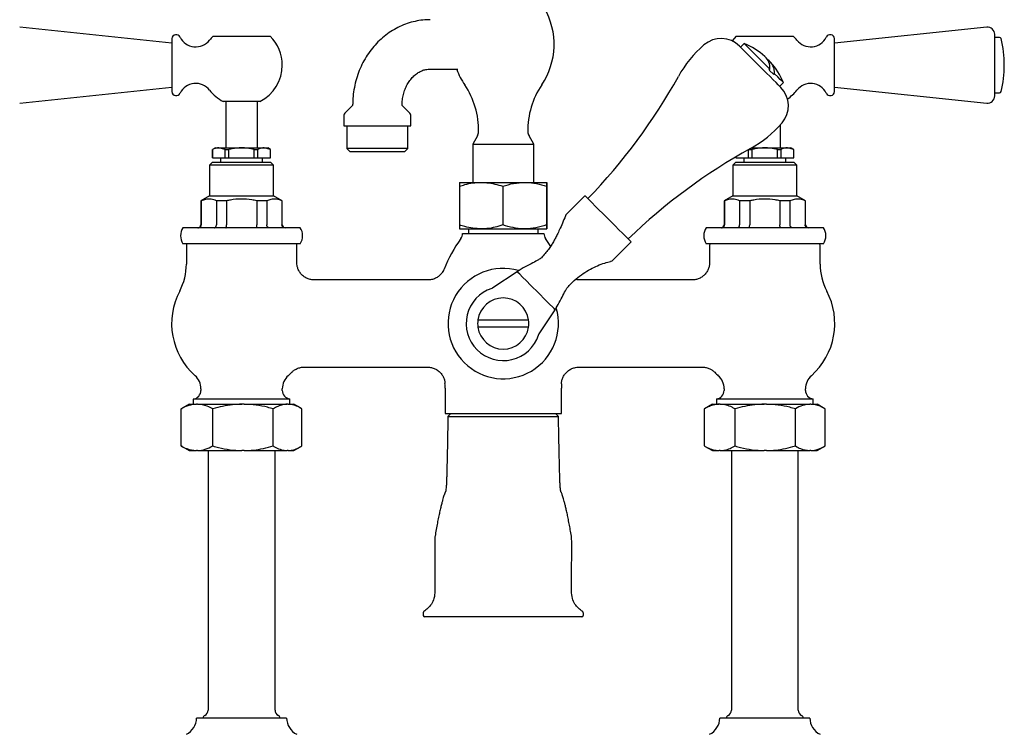
# Model space of a CAD drawing. Units: millimetres. Extents: x 594 to 1957, y 453 to 2256.
# Drawn here: x 1110 to 1448, y 1341 to 1587 of the extents above; entities that cross this region are included whole.
import ezdxf

# ---------------------------------------------------------------- set-up
doc = ezdxf.new("R2010")
doc.units = ezdxf.units.MM
doc.linetypes.add('SLD-Solid', pattern=[0])

msp = doc.modelspace()

# ---------------------------------------------------------------- linework, layer by layer
at = {"color": 7, "linetype": 'SLD-Solid', "lineweight": 25}
for p, q in [((1161.88, 1578.5), (1109.54, 1584)), ((1442.22, 1584), (1389.88, 1578.5)), ((1161.88, 1580.02), (1161.88, 1561.78)), ((1176.08, 1580.9), (1195.68, 1580.9)), ((1356.08, 1580.9), (1354.62, 1579.22)), ((1356.08, 1580.9), (1365.88, 1580.9)), ((1365.88, 1580.9), (1375.68, 1580.9)), ((1389.88, 1570.9), (1389.88, 1580.02)), ((1444.98, 1560.77), (1444.98, 1581.51)), ((1446.68, 1580.4), (1444.98, 1580.4)), ((1358.83, 1578.33), (1357.56, 1577.06)), ((1367.66, 1569.5), (1358.83, 1578.33)), ((1250.78, 1569.55), (1260.29, 1569.55)), ((1367.38, 1569.22), (1367.66, 1569.5)), ((1368.97, 1567.63), (1367.38, 1569.22)), ((1389.88, 1561.78), (1389.88, 1570.9)), ((1369.25, 1567.91), (1368.97, 1567.63)), ((1109.54, 1557.81), (1161.88, 1563.31)), ((1371, 1563.62), (1372.27, 1564.9)), ((1389.88, 1563.31), (1442.22, 1557.81)), ((1185.88, 1558.4), (1179.58, 1558.4)), ((1180.43, 1558.4), (1180.43, 1542.45)), ((1192.18, 1558.4), (1185.88, 1558.4)), ((1191.33, 1542.45), (1191.33, 1558.4)), ((1444.98, 1561.4), (1446.68, 1561.4)), ((1444.98, 1560.29), (1444.98, 1560.77)), ((1223.86, 1556.82), (1221.38, 1554.34)), ((1243.8, 1554.34), (1241.33, 1556.81)), ((1221.09, 1553.64), (1221.09, 1550.05)), ((1244.09, 1550.05), (1244.09, 1553.64)), ((1221.09, 1550.05), (1244.09, 1550.05)), ((1222.11, 1550.05), (1222.11, 1542.19)), ((1243.07, 1542.19), (1243.07, 1550.05)), ((1371.33, 1542.45), (1371.33, 1550.46)), ((1267.01, 1546.53), (1265.39, 1543.72)), ((1286.39, 1543.72), (1284.77, 1546.53)), ((1176.88, 1542.45), (1175.88, 1541.87)), ((1175.88, 1541.87), (1175.88, 1538.95)), ((1175.88, 1541.87), (1175.91, 1541.87)), ((1175.91, 1538.95), (1175.91, 1541.87)), ((1176.88, 1542.45), (1178.09, 1542.45)), ((1180.27, 1541.87), (1178.09, 1542.45)), ((1178.09, 1542.45), (1185.88, 1542.45)), ((1180.27, 1538.95), (1180.27, 1541.87)), ((1180.27, 1541.87), (1181.52, 1541.87)), ((1181.52, 1538.95), (1181.52, 1541.87)), ((1185.88, 1542.45), (1193.67, 1542.45)), ((1190.24, 1538.95), (1190.24, 1541.87)), ((1190.24, 1541.87), (1191.49, 1541.87)), ((1191.49, 1538.95), (1191.49, 1541.87)), ((1195.85, 1541.87), (1193.67, 1542.45)), ((1193.67, 1542.45), (1194.88, 1542.45)), ((1195.88, 1541.87), (1194.88, 1542.45)), ((1195.85, 1538.95), (1195.85, 1541.87)), ((1195.85, 1541.87), (1195.88, 1541.87)), ((1195.88, 1538.95), (1195.88, 1541.87)), ((1222.11, 1542.19), (1223.24, 1541.05)), ((1237.83, 1542.19), (1222.11, 1542.19)), ((1243.07, 1542.19), (1237.83, 1542.19)), ((1241.93, 1541.05), (1243.07, 1542.19)), ((1265.39, 1543.72), (1265.39, 1530.55)), ((1265.39, 1543.72), (1281.14, 1543.72)), ((1281.14, 1543.72), (1286.39, 1543.72)), ((1286.39, 1530.55), (1286.39, 1543.72)), ((1360.27, 1541.87), (1361.52, 1541.87)), ((1360.27, 1538.95), (1360.27, 1541.82)), ((1361.39, 1542.45), (1365.88, 1542.45)), ((1361.52, 1538.95), (1361.52, 1541.87)), ((1365.88, 1542.45), (1373.67, 1542.45)), ((1370.24, 1538.95), (1370.24, 1541.87)), ((1370.24, 1541.87), (1371.49, 1541.87)), ((1371.49, 1538.95), (1371.49, 1541.87)), ((1375.85, 1541.87), (1373.67, 1542.45)), ((1373.67, 1542.45), (1374.88, 1542.45)), ((1375.88, 1541.87), (1374.88, 1542.45)), ((1375.85, 1538.95), (1375.85, 1541.87)), ((1375.85, 1541.87), (1375.88, 1541.87)), ((1375.88, 1538.95), (1375.88, 1541.87)), ((1175.88, 1538.95), (1175.91, 1538.95)), ((1175.91, 1538.95), (1180.27, 1538.95)), ((1178.63, 1538.95), (1178.63, 1537.45)), ((1180.27, 1538.95), (1181.52, 1538.95)), ((1181.52, 1538.95), (1190.24, 1538.95)), ((1190.24, 1538.95), (1191.49, 1538.95)), ((1191.49, 1538.95), (1195.85, 1538.95)), ((1193.13, 1537.45), (1193.13, 1538.95)), ((1195.85, 1538.95), (1195.88, 1538.95)), ((1237.26, 1541.05), (1223.24, 1541.05)), ((1241.93, 1541.05), (1237.26, 1541.05)), ((1355.88, 1539.3), (1355.88, 1538.95)), ((1355.88, 1538.95), (1355.91, 1538.95)), ((1355.91, 1538.95), (1355.91, 1539.31)), ((1355.91, 1538.95), (1360.27, 1538.95)), ((1358.63, 1538.95), (1358.63, 1537.45)), ((1360.27, 1538.95), (1361.52, 1538.95)), ((1361.52, 1538.95), (1370.24, 1538.95)), ((1370.24, 1538.95), (1371.49, 1538.95)), ((1371.49, 1538.95), (1375.85, 1538.95)), ((1373.13, 1537.45), (1373.13, 1538.95)), ((1375.85, 1538.95), (1375.88, 1538.95)), ((1175.88, 1537.45), (1174.88, 1536.45)), ((1174.88, 1536.45), (1174.88, 1525.95)), ((1185.88, 1536.45), (1174.88, 1536.45)), ((1175.88, 1537.45), (1185.88, 1537.45)), ((1185.88, 1537.45), (1195.88, 1537.45)), ((1196.88, 1536.45), (1185.88, 1536.45)), ((1196.88, 1536.45), (1195.88, 1537.45)), ((1196.88, 1525.95), (1196.88, 1536.45)), ((1355.88, 1537.45), (1354.88, 1536.45)), ((1354.88, 1536.45), (1354.88, 1525.95)), ((1365.88, 1536.45), (1354.88, 1536.45)), ((1355.88, 1537.45), (1365.88, 1537.45)), ((1365.88, 1537.45), (1375.88, 1537.45)), ((1376.88, 1536.45), (1365.88, 1536.45)), ((1376.88, 1536.45), (1375.88, 1537.45)), ((1376.88, 1525.95), (1376.88, 1536.45)), ((1260.83, 1529.21), (1260.83, 1515.89)), ((1260.89, 1530.55), (1268.3, 1530.55)), ((1268.3, 1530.55), (1283.3, 1530.55)), ((1275.77, 1529.21), (1275.77, 1515.89)), ((1283.3, 1530.55), (1290.89, 1530.55)), ((1290.83, 1529.21), (1290.83, 1515.89)), ((1290.95, 1529.21), (1290.95, 1515.89)), ((1174.88, 1525.95), (1171.88, 1524.22)), ((1174.88, 1525.95), (1185.88, 1525.95)), ((1185.88, 1525.95), (1196.88, 1525.95)), ((1199.88, 1524.22), (1196.88, 1525.95)), ((1304, 1525.97), (1297.75, 1519.72)), ((1354.88, 1525.95), (1351.88, 1524.22)), ((1354.88, 1525.95), (1365.88, 1525.95)), ((1365.88, 1525.95), (1376.88, 1525.95)), ((1379.88, 1524.22), (1376.88, 1525.95)), ((1171.88, 1524.22), (1171.88, 1515.95)), ((1172.02, 1524.22), (1171.88, 1524.22)), ((1172.02, 1524.22), (1172.02, 1515.95)), ((1180.68, 1524.22), (1177.22, 1524.22)), ((1177.22, 1524.22), (1177.22, 1515.95)), ((1180.68, 1524.22), (1180.68, 1515.95)), ((1194.54, 1524.22), (1191.08, 1524.22)), ((1191.08, 1524.22), (1191.08, 1515.95)), ((1194.54, 1524.22), (1194.54, 1515.95)), ((1199.88, 1524.22), (1199.74, 1524.22)), ((1199.74, 1524.22), (1199.74, 1515.95)), ((1199.88, 1515.95), (1199.88, 1524.22)), ((1351.88, 1524.22), (1351.88, 1515.95)), ((1352.02, 1524.22), (1351.88, 1524.22)), ((1352.02, 1524.22), (1352.02, 1515.95)), ((1360.68, 1524.22), (1357.22, 1524.22)), ((1357.22, 1524.22), (1357.22, 1515.95)), ((1360.68, 1524.22), (1360.68, 1515.95)), ((1374.54, 1524.22), (1371.08, 1524.22)), ((1371.08, 1524.22), (1371.08, 1515.95)), ((1374.54, 1524.22), (1374.54, 1515.95)), ((1379.88, 1524.22), (1379.74, 1524.22)), ((1379.74, 1524.22), (1379.74, 1515.95)), ((1379.88, 1515.95), (1379.88, 1524.22)), ((1206.06, 1514.95), (1165.7, 1514.95)), ((1260.89, 1514.55), (1268.3, 1514.55)), ((1263.89, 1514.55), (1263.89, 1512.95)), ((1268.3, 1514.55), (1283.3, 1514.55)), ((1283.3, 1514.55), (1290.89, 1514.55)), ((1287.89, 1512.95), (1287.89, 1514.55)), ((1386.06, 1514.95), (1345.7, 1514.95)), ((1261.89, 1512.95), (1261.89, 1512.94)), ((1261.89, 1512.95), (1275.89, 1512.95)), ((1275.89, 1512.95), (1289.89, 1512.95)), ((1289.89, 1512.94), (1289.89, 1512.95)), ((1206.06, 1509.45), (1165.7, 1509.45)), ((1166.89, 1508.95), (1166.89, 1502.45)), ((1204.89, 1502.94), (1204.89, 1508.95)), ((1313.75, 1503.9), (1319.91, 1510.06)), ((1386.06, 1509.45), (1345.7, 1509.45)), ((1346.89, 1508.95), (1346.89, 1502.87)), ((1384.89, 1502.45), (1384.89, 1508.95)), ((1280.66, 1499.81), (1272.37, 1494.27)), ((1250.01, 1496.95), (1210.86, 1496.95)), ((1340.93, 1496.95), (1301.78, 1496.95)), ((1288.21, 1478.43), (1293.74, 1486.72)), ((1267.18, 1483.2), (1284.6, 1483.2)), ((1284.6, 1480.7), (1267.18, 1480.7)), ((1288.03, 1478), (1288.26, 1478.49)), ((1207.38, 1466.95), (1249.9, 1466.95)), ((1301.79, 1466.95), (1344.4, 1466.95)), ((1171.89, 1459.53), (1171.89, 1458.95)), ((1199.89, 1458.95), (1199.89, 1459.53)), ((1255.89, 1459.68), (1255.89, 1450.95)), ((1295.89, 1450.95), (1295.89, 1459.68)), ((1351.89, 1459.53), (1351.89, 1458.95)), ((1379.89, 1458.95), (1379.89, 1459.53)), ((1167.88, 1454.2), (1165.41, 1452.78)), ((1167.88, 1454.2), (1170.33, 1454.2)), ((1169.26, 1455.97), (1169.26, 1454.2)), ((1170.76, 1454.2), (1170.33, 1454.2)), ((1170.76, 1454.2), (1185.97, 1454.2)), ((1186.78, 1454.2), (1185.97, 1454.2)), ((1186.78, 1454.2), (1201.52, 1454.2)), ((1201.9, 1454.2), (1201.52, 1454.2)), ((1201.9, 1454.2), (1203.88, 1454.2)), ((1202.51, 1454.2), (1202.51, 1455.98)), ((1206.35, 1452.78), (1203.88, 1454.2)), ((1347.88, 1454.2), (1345.19, 1452.65)), ((1347.88, 1454.2), (1350.16, 1454.2)), ((1349.28, 1455.98), (1349.28, 1454.2)), ((1350.57, 1454.2), (1350.16, 1454.2)), ((1350.57, 1454.2), (1365.61, 1454.2)), ((1366.43, 1454.2), (1365.61, 1454.2)), ((1366.43, 1454.2), (1381.34, 1454.2)), ((1381.74, 1454.2), (1381.34, 1454.2)), ((1381.74, 1454.2), (1383.88, 1454.2)), ((1382.53, 1454.2), (1382.53, 1455.97)), ((1386.57, 1452.65), (1383.88, 1454.2)), ((1165.1, 1452.6), (1165.41, 1452.77)), ((1165.1, 1439.81), (1165.1, 1452.6)), ((1175.99, 1439.81), (1175.99, 1452.6)), ((1196.76, 1439.81), (1196.76, 1452.6)), ((1206.66, 1439.81), (1206.66, 1452.6)), ((1255.89, 1450.95), (1275.89, 1450.95)), ((1257.89, 1450.95), (1256.89, 1449.95)), ((1275.89, 1450.95), (1295.89, 1450.95)), ((1294.89, 1449.95), (1293.89, 1450.95)), ((1345.1, 1452.6), (1345.22, 1452.66)), ((1345.1, 1439.81), (1345.1, 1452.6)), ((1355.63, 1439.81), (1355.63, 1452.6)), ((1376.41, 1439.81), (1376.41, 1452.6)), ((1386.66, 1439.81), (1386.66, 1452.6)), ((1165.41, 1439.64), (1165.1, 1439.81)), ((1345.22, 1439.75), (1345.1, 1439.81)), ((1345.19, 1439.75), (1347.88, 1438.2)), ((1383.88, 1438.2), (1386.57, 1439.75)), ((1165.4, 1439.63), (1167.88, 1438.2)), ((1167.88, 1438.2), (1170.33, 1438.2)), ((1170.76, 1438.2), (1170.33, 1438.2)), ((1170.76, 1438.2), (1185.97, 1438.2)), ((1174.38, 1437.9), (1174.38, 1418.9)), ((1186.78, 1438.2), (1185.97, 1438.2)), ((1186.78, 1438.2), (1201.52, 1438.2)), ((1197.38, 1418.9), (1197.38, 1437.9)), ((1201.9, 1438.2), (1201.52, 1438.2)), ((1201.9, 1438.2), (1203.88, 1438.2)), ((1203.88, 1438.2), (1206.36, 1439.63)), ((1347.88, 1438.2), (1350.16, 1438.2)), ((1350.57, 1438.2), (1350.16, 1438.2)), ((1350.57, 1438.2), (1365.61, 1438.2)), ((1354.38, 1437.9), (1354.38, 1418.9)), ((1366.43, 1438.2), (1365.61, 1438.2)), ((1366.43, 1438.2), (1381.34, 1438.2)), ((1377.38, 1418.9), (1377.38, 1437.9)), ((1381.74, 1438.2), (1381.34, 1438.2)), ((1381.74, 1438.2), (1383.88, 1438.2)), ((1174.38, 1418.9), (1174.38, 1403.54)), ((1197.38, 1403.54), (1197.38, 1418.9)), ((1354.38, 1418.9), (1354.38, 1403.54)), ((1377.38, 1403.54), (1377.38, 1418.9)), ((1174.38, 1403.54), (1174.38, 1381.27)), ((1197.38, 1381.27), (1197.38, 1403.54)), ((1354.38, 1403.54), (1354.38, 1381.27)), ((1377.38, 1381.27), (1377.38, 1403.54)), ((1248.39, 1382.43), (1248.39, 1381.45)), ((1303.39, 1382.43), (1303.39, 1381.45)), ((1174.38, 1381.27), (1174.38, 1365.9)), ((1197.38, 1365.9), (1197.38, 1381.27)), ((1255.45, 1380.95), (1248.89, 1380.95)), ((1296.33, 1380.95), (1255.45, 1380.95)), ((1302.89, 1380.95), (1296.33, 1380.95)), ((1354.38, 1381.27), (1354.38, 1365.9)), ((1377.38, 1365.9), (1377.38, 1381.27)), ((1174.38, 1365.9), (1174.38, 1348.88)), ((1197.38, 1348.88), (1197.38, 1365.9)), ((1354.38, 1365.9), (1354.38, 1348.88)), ((1377.38, 1348.88), (1377.38, 1365.9)), ((1201.38, 1346.17), (1170.38, 1346.17)), ((1381.38, 1346.17), (1350.38, 1346.17))]:
    msp.add_line(p, q, dxfattribs=at)
at = {"color": 7, "linetype": 'SLD-Solid', "lineweight": 25, "flags": 128}
for points in [[(1360.03, 1574.58), (1359.04, 1575.58), (1358.23, 1576.39), (1357.64, 1576.98), (1357.29, 1577.33), (1357.19, 1577.42)], [(1371.36, 1563.26), (1371.31, 1563.31), (1371.03, 1563.59), (1370.5, 1564.12), (1369.74, 1564.88), (1368.79, 1565.83), (1367.68, 1566.94), (1366.44, 1568.18), (1365.12, 1569.5), (1363.77, 1570.84), (1362.45, 1572.17), (1361.18, 1573.43), (1360.03, 1574.58)], [(1372.27, 1564.9), (1372.18, 1564.99), (1371.81, 1565.35), (1371.18, 1565.98), (1370.32, 1566.85), (1369.25, 1567.91)], [(1304, 1525.97), (1304.03, 1525.94), (1304.28, 1525.68), (1304.79, 1525.18), (1305.52, 1524.45), (1306.46, 1523.51), (1307.57, 1522.4), (1308.83, 1521.14), (1310.18, 1519.78), (1311.6, 1518.37), (1313.02, 1516.95), (1314.41, 1515.56), (1315.72, 1514.24), (1316.91, 1513.05), (1317.94, 1512.02), (1318.78, 1511.19), (1319.4, 1510.57), (1319.78, 1510.19), (1319.91, 1510.06), (1319.91, 1510.06)], [(1291.82, 1488.65), (1290.33, 1490.13), (1288.11, 1492.36), (1285.28, 1495.19), (1283.85, 1496.62), (1282.57, 1497.9), (1281.57, 1498.9), (1280.94, 1499.53), (1280.68, 1499.79), (1280.69, 1499.78)], [(1293.71, 1486.76), (1293.68, 1486.79), (1293.38, 1487.09), (1292.93, 1487.54), (1291.82, 1488.65)], [(1174.33, 1438.2), (1174.36, 1438.1), (1174.38, 1437.9)], [(1197.38, 1437.9), (1197.4, 1438.1), (1197.43, 1438.2)], [(1354.33, 1438.2), (1354.36, 1438.1), (1354.38, 1437.9)], [(1377.38, 1437.9), (1377.4, 1438.1), (1377.43, 1438.2)], [(1252.39, 1389.95), (1252.39, 1389.95)]]:
    msp.add_lwpolyline(points, dxfattribs=at)
at = {"color": 7, "linetype": 'SLD-Solid', "lineweight": 25}
for centre, radius, start, end in [((1268.39, 1578.05), 25, 326.0617, 30), ((1442.48, 1581.51), 2.5, 0, 96), ((1163.38, 1579.9), 1.5, 26.1098, 175.4909), ((1170.11, 1583.2), 6, 206.1098, 322.0456), ((1185.88, 1570.9), 14, 134.4153, 142.0456), ((1185.88, 1570.9), 14, 0, 45.5847), ((1350.83, 1571.06), 9, 45, 130.9304), ((1365.88, 1570.9), 14, 37.9544, 45.5847), ((1381.65, 1583.2), 6, 217.9544, 333.8902), ((1388.38, 1579.9), 1.5, 4.5091, 153.8902), ((1446.68, 1579.9), 0.5, 13.8865, 90), ((1410.28, 1570.9), 38, 346.1135, 13.8865), ((1371.14, 1547.64), 40, 130.9304, 151), ((1349.43, 1555.49), 24.7, 48.2243, 67.6199), ((1361.88, 1569.73), 5.79, 357.7115, 46.1969), ((1363.67, 1568.19), 5.59, 357.1096, 56.2463), ((1349.43, 1555.49), 24.7, 22.3801, 41.7757), ((1185.88, 1570.9), 14, 296.7655, 0), ((1283.39, 1578.05), 25, 200.138, 213.9383), ((1161.23, 1663.99), 200, 315.9606, 331), ((1163.38, 1561.9), 1.5, 184.5091, 333.8902), ((1170.11, 1558.6), 6, 37.9544, 153.8902), ((1185.88, 1570.9), 14, 217.9544, 243.2345), ((1239.42, 1548.46), 28, 359.0184, 33.9383), ((1312.36, 1548.46), 28, 146.0617, 180.9816), ((1365, 1556.89), 9, 319.0696, 45), ((1365.88, 1570.9), 14, 303.8486, 322.0456), ((1381.65, 1558.6), 6, 26.1098, 142.0456), ((1388.38, 1561.9), 1.5, 206.1098, 355.4909), ((1446.68, 1561.9), 0.5, 270, 346.1135), ((1442.48, 1560.29), 2.5, 264, 0), ((1222.09, 1553.64), 1, 135, 180), ((1243.09, 1553.64), 1, 0, 45), ((1341.58, 1577.2), 40, 299, 319.0696), ((1264.42, 1548.03), 3, 330, 359.0184), ((1287.37, 1548.03), 3, 180.9816, 210), ((1457.93, 1367.29), 200, 119, 134.0394), ((1169.88, 1512.2), 5, 146.633, 213.367), ((1170.88, 1515.95), 1, 270, 0), ((1200.88, 1515.95), 1, 180, 270), ((1201.88, 1512.2), 5, 326.633, 33.367), ((1349.88, 1512.2), 5, 146.633, 213.367), ((1350.88, 1515.95), 1, 270, 0), ((1380.88, 1515.95), 1, 180, 270), ((1381.88, 1512.2), 5, 326.633, 33.367), ((1301.89, 1481.95), 50, 144.2252, 158.0337), ((1258.89, 1512.94), 3, 324.2252, 0), ((1292.89, 1512.94), 3, 180, 215.7748), ((1249.89, 1481.95), 50, 32.102, 35.7748), ((1167.89, 1508.95), 1, 150, 180), ((1203.89, 1508.95), 1, 0, 30), ((1347.89, 1508.95), 1, 150, 180), ((1383.89, 1508.95), 1, 0, 30), ((1146.89, 1502.45), 20, 332.2263, 0), ((1275.89, 1481.95), 19, 73.9148, 16.2616), ((1404.89, 1502.45), 20, 180, 207.7737), ((1275.89, 1481.95), 12.75, 108.0752, 225), ((1185.82, 1481.95), 24, 152.2263, 228.3663), ((1275.89, 1481.95), 8.8, 8.1662, 171.8338), ((1365.96, 1481.95), 24, 311.6337, 27.7737), ((1275.89, 1481.95), 8.8, 171.8338, 188.1662), ((1275.89, 1481.95), 8.8, 188.1662, 351.8338), ((1275.89, 1481.95), 8.8, 351.8338, 8.1662), ((1275.89, 1481.95), 12.75, 225, 341.9602), ((1165.89, 1459.53), 6, 0, 48.3663), ((1205.89, 1459.53), 6, 131.6337, 180), ((1185.96, 1481.95), 24, 311.6337, 315.6695), ((1365.82, 1481.95), 24, 224.3351, 228.3663), ((1345.89, 1459.53), 6, 0, 48.3663), ((1385.89, 1459.53), 6, 131.6337, 180), ((1215.89, 1459.68), 40, 0, 2.3065), ((1335.89, 1459.68), 40, 177.7944, 180), ((1168.89, 1458.95), 3, 277.3615, 0), ((1202.89, 1458.95), 3, 180, 261.4977), ((1348.89, 1458.95), 3, 277.7653, 0), ((1382.89, 1458.95), 3, 180, 261.9018), ((1248.89, 1382.43), 0.5, 152.4047, 180.0048), ((1248.89, 1382.43), 0.5, 127.5948, 157.0234), ((1302.89, 1382.43), 0.5, 0.0524, 52.4165), ((1248.89, 1381.45), 0.5, 180, 270), ((1302.89, 1381.45), 0.5, 270, 0), ((1172.38, 1348.88), 2, 295.2456, 0), ((1199.38, 1348.88), 2, 180, 244.7544), ((1352.38, 1348.88), 2, 295.2456, 0), ((1379.38, 1348.88), 2, 180, 244.7544), ((1164.13, 1346.17), 6.25, 296.1039, 359.9772), ((1173.66, 1346.17), 1, 115.2456, 180), ((1198.1, 1346.17), 1, 0, 64.7544), ((1207.63, 1346.17), 6.25, 180.0228, 243.8961), ((1344.13, 1346.17), 6.25, 296.1039, 359.9772), ((1353.66, 1346.17), 1, 115.2456, 180), ((1378.1, 1346.17), 1, 0, 64.7544), ((1387.63, 1346.17), 6.25, 180.0228, 243.8961)]:
    msp.add_arc(centre, radius, start, end, dxfattribs=at)
for points, knots in [([(1250.78, 1586.55), (1250.17, 1586.54), (1248.65, 1586.5), (1246.22, 1586.17), (1243.53, 1585.5), (1240.91, 1584.53), (1238.41, 1583.26), (1236.03, 1581.72), (1233.81, 1579.91), (1231.77, 1577.86), (1229.93, 1575.58), (1228.31, 1573.1), (1226.93, 1570.45), (1225.81, 1567.64), (1224.95, 1564.72), (1224.38, 1561.71), (1224.12, 1559.18), (1224.1, 1557.66), (1224.09, 1557.17)], [0, 0, 0, 0, 0.042294, 0.107142, 0.171971, 0.236869, 0.301932, 0.367235, 0.432833, 0.498756, 0.565008, 0.631572, 0.698417, 0.765503, 0.832791, 0.900241, 0.967822, 1, 1, 1, 1]), ([(1241.1, 1557.48), (1241.11, 1557.65), (1241.12, 1558.46), (1241.31, 1559.9), (1241.77, 1561.73), (1242.44, 1563.45), (1243.29, 1564.99), (1244.3, 1566.35), (1245.43, 1567.48), (1246.66, 1568.38), (1247.96, 1569.04), (1249.34, 1569.47), (1250.28, 1569.52), (1250.78, 1569.55)], [0, 0, 0, 0, 0.024297, 0.117085, 0.209879, 0.302721, 0.395819, 0.489522, 0.584378, 0.681202, 0.78112, 0.88552, 1, 1, 1, 1]), ([(1224.08, 1557.47), (1224.08, 1557.36), (1224.06, 1557.16), (1223.96, 1556.93), (1223.87, 1556.84), (1223.85, 1556.82)], [0, 0, 0, 0, 0.453959, 0.885096, 1, 1, 1, 1]), ([(1241.35, 1556.8), (1241.29, 1556.88), (1241.15, 1557.06), (1241.08, 1557.31), (1241.1, 1557.45), (1241.1, 1557.47)], [0, 0, 0, 0, 0.425581, 0.915146, 1, 1, 1, 1]), ([(1178.09, 1542.45), (1177.91, 1542.45), (1177.18, 1542.42), (1176.46, 1542.11), (1175.91, 1541.87)], [0, 0, 0, 0, 0.234085, 1, 1, 1, 1]), ([(1185.88, 1542.45), (1184.79, 1542.39), (1183.31, 1542.31), (1181.89, 1541.96), (1181.52, 1541.87)], [0, 0, 0, 0, 0.744408, 1, 1, 1, 1]), ([(1190.24, 1541.87), (1189.43, 1542.06), (1187.99, 1542.38), (1186.52, 1542.43), (1185.88, 1542.45)], [0, 0, 0, 0, 0.5621502, 1, 1, 1, 1]), ([(1193.67, 1542.45), (1193.5, 1542.45), (1192.77, 1542.42), (1192.05, 1542.11), (1191.49, 1541.87)], [0, 0, 0, 0, 0.234086, 1, 1, 1, 1]), ([(1365.88, 1542.45), (1364.79, 1542.39), (1363.31, 1542.31), (1361.89, 1541.96), (1361.52, 1541.87)], [0, 0, 0, 0, 0.744408, 1, 1, 1, 1]), ([(1370.24, 1541.87), (1369.43, 1542.06), (1367.99, 1542.38), (1366.52, 1542.43), (1365.88, 1542.45)], [0, 0, 0, 0, 0.5621502, 1, 1, 1, 1]), ([(1373.67, 1542.45), (1373.5, 1542.45), (1372.77, 1542.42), (1372.05, 1542.11), (1371.49, 1541.87)], [0, 0, 0, 0, 0.234086, 1, 1, 1, 1]), ([(1260.83, 1529.21), (1261.44, 1529.41), (1262.96, 1529.89), (1265.46, 1530.43), (1267.35, 1530.51), (1268.3, 1530.55)], [0, 0, 0, 0, 0.252256, 0.623848, 1, 1, 1, 1]), ([(1260.89, 1530.55), (1260.89, 1530.55), (1260.88, 1530.54), (1260.86, 1530.25), (1260.84, 1529.56), (1260.83, 1529.21)], [0, 0, 0, 0, 0.070104, 0.530791, 1, 1, 1, 1]), ([(1268.3, 1530.55), (1268.97, 1530.53), (1270.56, 1530.48), (1273.07, 1530.04), (1274.86, 1529.49), (1275.77, 1529.21)], [0, 0, 0, 0, 0.264443, 0.630356, 1, 1, 1, 1]), ([(1275.77, 1529.21), (1276.99, 1529.59), (1279.46, 1530.34), (1282.01, 1530.48), (1283.3, 1530.55)], [0, 0, 0, 0, 0.495458, 1, 1, 1, 1]), ([(1283.3, 1530.55), (1283.48, 1530.55), (1284.83, 1530.54), (1287.38, 1530.25), (1289.67, 1529.56), (1290.83, 1529.21)], [0, 0, 0, 0, 0.0701036, 0.5307915, 1, 1, 1, 1]), ([(1290.83, 1529.21), (1290.84, 1529.59), (1290.86, 1530.34), (1290.88, 1530.48), (1290.89, 1530.55)], [0, 0, 0, 0, 0.495458, 1, 1, 1, 1]), ([(1290.89, 1530.55), (1290.89, 1530.55), (1290.9, 1530.54), (1290.92, 1530.25), (1290.94, 1529.56), (1290.95, 1529.21)], [0, 0, 0, 0, 0.070104, 0.530791, 1, 1, 1, 1]), ([(1177.22, 1524.22), (1176.6, 1524.44), (1175.35, 1524.88), (1173.59, 1524.8), (1172.49, 1524.39), (1172.02, 1524.22)], [0, 0, 0, 0, 0.359272, 0.727446, 1, 1, 1, 1]), ([(1191.08, 1524.22), (1190.53, 1524.33), (1188.79, 1524.67), (1185.77, 1524.89), (1182.83, 1524.65), (1181.15, 1524.31), (1180.68, 1524.22)], [0, 0, 0, 0, 0.160013, 0.507608, 0.864012, 1, 1, 1, 1]), ([(1199.74, 1524.22), (1199.12, 1524.44), (1197.87, 1524.88), (1196.11, 1524.8), (1195.01, 1524.39), (1194.54, 1524.22)], [0, 0, 0, 0, 0.359272, 0.727446, 1, 1, 1, 1]), ([(1357.22, 1524.22), (1356.6, 1524.44), (1355.35, 1524.88), (1353.59, 1524.8), (1352.49, 1524.39), (1352.02, 1524.22)], [0, 0, 0, 0, 0.359272, 0.727446, 1, 1, 1, 1]), ([(1371.08, 1524.22), (1370.53, 1524.33), (1368.79, 1524.67), (1365.77, 1524.89), (1362.83, 1524.65), (1361.15, 1524.31), (1360.68, 1524.22)], [0, 0, 0, 0, 0.160013, 0.507608, 0.864012, 1, 1, 1, 1]), ([(1379.74, 1524.22), (1379.12, 1524.44), (1377.87, 1524.88), (1376.11, 1524.8), (1375.01, 1524.39), (1374.54, 1524.22)], [0, 0, 0, 0, 0.359272, 0.727446, 1, 1, 1, 1]), ([(1297.28, 1519), (1296.95, 1518.18), (1296.29, 1516.57), (1295.35, 1514.4), (1294.52, 1512.64), (1293.8, 1511.25), (1293.1, 1510), (1292.31, 1508.71), (1291.37, 1507.34), (1290.24, 1505.9), (1289.45, 1505.08), (1289.01, 1504.62)], [0, 0, 0, 0, 0.126031, 0.248345, 0.346095, 0.426369, 0.503222, 0.595939, 0.707, 0.840024, 1, 1, 1, 1]), ([(1297.73, 1519.69), (1297.55, 1519.5), (1297.36, 1519.28), (1297.3, 1519.02), (1297.29, 1518.99)], [0, 0, 0, 0, 0.891829, 1, 1, 1, 1]), ([(1171.06, 1514.95), (1171.07, 1514.95), (1171.14, 1514.95), (1171.33, 1514.98), (1171.59, 1515.1), (1171.83, 1515.32), (1171.99, 1515.62), (1172.01, 1515.84), (1172.02, 1515.95)], [0, 0, 0, 0, 0.006691, 0.153259, 0.368489, 0.580115, 0.790028, 1, 1, 1, 1]), ([(1176.45, 1514.95), (1176.45, 1514.95), (1176.51, 1514.95), (1176.66, 1514.98), (1176.87, 1515.1), (1177.07, 1515.32), (1177.19, 1515.62), (1177.21, 1515.84), (1177.22, 1515.95)], [0, 0, 0, 0, 0.00669, 0.153255, 0.368488, 0.580113, 0.790028, 1, 1, 1, 1]), ([(1180.49, 1514.95), (1180.5, 1514.95), (1180.51, 1514.95), (1180.55, 1514.98), (1180.6, 1515.1), (1180.65, 1515.32), (1180.68, 1515.62), (1180.68, 1515.84), (1180.68, 1515.95)], [0, 0, 0, 0, 0.006689, 0.153258, 0.368487, 0.580114, 0.790028, 1, 1, 1, 1]), ([(1191.27, 1514.95), (1191.26, 1514.95), (1191.25, 1514.95), (1191.21, 1514.98), (1191.16, 1515.1), (1191.11, 1515.32), (1191.08, 1515.62), (1191.08, 1515.84), (1191.08, 1515.95)], [0, 0, 0, 0, 0.00669, 0.153258, 0.368487, 0.580115, 0.790028, 1, 1, 1, 1]), ([(1195.31, 1514.95), (1195.31, 1514.95), (1195.25, 1514.95), (1195.1, 1514.98), (1194.89, 1515.1), (1194.69, 1515.32), (1194.57, 1515.62), (1194.55, 1515.84), (1194.54, 1515.95)], [0, 0, 0, 0, 0.00669, 0.153256, 0.368486, 0.580114, 0.790027, 1, 1, 1, 1]), ([(1200.7, 1514.95), (1200.69, 1514.95), (1200.62, 1514.95), (1200.43, 1514.98), (1200.17, 1515.1), (1199.93, 1515.32), (1199.77, 1515.62), (1199.75, 1515.84), (1199.74, 1515.95)], [0, 0, 0, 0, 0.006691, 0.153259, 0.368486, 0.580115, 0.790029, 1, 1, 1, 1]), ([(1268.3, 1514.55), (1267.36, 1514.59), (1265.47, 1514.68), (1262.98, 1515.21), (1261.44, 1515.7), (1260.83, 1515.89)], [0, 0, 0, 0, 0.371316, 0.747744, 1, 1, 1, 1]), ([(1260.83, 1515.89), (1260.84, 1515.52), (1260.86, 1514.76), (1260.88, 1514.62), (1260.89, 1514.55)], [0, 0, 0, 0, 0.495458, 1, 1, 1, 1]), ([(1275.77, 1515.89), (1274.87, 1515.62), (1273.07, 1515.06), (1270.57, 1514.62), (1268.97, 1514.57), (1268.3, 1514.55)], [0, 0, 0, 0, 0.366205, 0.735556, 1, 1, 1, 1]), ([(1283.3, 1514.55), (1283.12, 1514.55), (1281.77, 1514.57), (1279.22, 1514.86), (1276.92, 1515.55), (1275.77, 1515.89)], [0, 0, 0, 0, 0.070104, 0.530791, 1, 1, 1, 1]), ([(1290.83, 1515.89), (1289.6, 1515.52), (1287.14, 1514.76), (1284.58, 1514.62), (1283.3, 1514.55)], [0, 0, 0, 0, 0.495458, 1, 1, 1, 1]), ([(1290.89, 1514.55), (1290.89, 1514.55), (1290.88, 1514.57), (1290.86, 1514.86), (1290.84, 1515.55), (1290.83, 1515.89)], [0, 0, 0, 0, 0.070104, 0.530791, 1, 1, 1, 1]), ([(1290.95, 1515.89), (1290.94, 1515.52), (1290.92, 1514.76), (1290.9, 1514.62), (1290.89, 1514.55)], [0, 0, 0, 0, 0.495458, 1, 1, 1, 1]), ([(1351.06, 1514.95), (1351.07, 1514.95), (1351.14, 1514.95), (1351.33, 1514.98), (1351.59, 1515.1), (1351.83, 1515.32), (1351.99, 1515.62), (1352.01, 1515.84), (1352.02, 1515.95)], [0, 0, 0, 0, 0.006691, 0.153259, 0.368489, 0.580115, 0.790028, 1, 1, 1, 1]), ([(1356.45, 1514.95), (1356.45, 1514.95), (1356.51, 1514.95), (1356.66, 1514.98), (1356.87, 1515.1), (1357.07, 1515.32), (1357.19, 1515.62), (1357.21, 1515.84), (1357.22, 1515.95)], [0, 0, 0, 0, 0.00669, 0.153259, 0.368488, 0.580113, 0.790028, 1, 1, 1, 1]), ([(1360.49, 1514.95), (1360.5, 1514.95), (1360.51, 1514.95), (1360.55, 1514.98), (1360.6, 1515.1), (1360.65, 1515.32), (1360.68, 1515.62), (1360.68, 1515.84), (1360.68, 1515.95)], [0, 0, 0, 0, 0.006689, 0.153258, 0.368487, 0.580114, 0.790028, 1, 1, 1, 1]), ([(1371.27, 1514.95), (1371.26, 1514.95), (1371.25, 1514.95), (1371.21, 1514.98), (1371.16, 1515.1), (1371.11, 1515.32), (1371.08, 1515.62), (1371.08, 1515.84), (1371.08, 1515.95)], [0, 0, 0, 0, 0.00669, 0.153258, 0.368487, 0.580115, 0.790028, 1, 1, 1, 1]), ([(1375.31, 1514.95), (1375.31, 1514.95), (1375.25, 1514.95), (1375.1, 1514.98), (1374.89, 1515.1), (1374.69, 1515.32), (1374.57, 1515.62), (1374.55, 1515.84), (1374.54, 1515.95)], [0, 0, 0, 0, 0.00669, 0.153256, 0.368486, 0.580114, 0.790027, 1, 1, 1, 1]), ([(1380.7, 1514.95), (1380.69, 1514.95), (1380.62, 1514.95), (1380.43, 1514.98), (1380.17, 1515.1), (1379.93, 1515.32), (1379.77, 1515.62), (1379.75, 1515.84), (1379.74, 1515.95)], [0, 0, 0, 0, 0.006691, 0.153259, 0.368486, 0.580115, 0.790029, 1, 1, 1, 1]), ([(1289.02, 1504.63), (1288.73, 1504.4), (1288.12, 1503.9), (1286.07, 1502.81), (1283.43, 1501.54), (1281.61, 1500.4), (1280.66, 1499.81)], [0, 0, 0, 0, 0.217808, 0.454746, 0.718856, 1, 1, 1, 1]), ([(1210.86, 1496.98), (1210.59, 1496.98), (1209.89, 1496.99), (1208.8, 1497.29), (1207.64, 1497.85), (1206.61, 1498.68), (1205.8, 1499.69), (1205.25, 1500.78), (1204.97, 1501.86), (1204.87, 1502.58), (1204.89, 1502.93), (1204.89, 1502.95)], [0, 0, 0, 0, 0.087414, 0.22155, 0.359408, 0.498685, 0.63989, 0.768485, 0.886837, 0.99589, 1, 1, 1, 1]), ([(1255.51, 1500.66), (1255.38, 1500.38), (1255.09, 1499.72), (1254.38, 1498.81), (1253.41, 1497.97), (1252.24, 1497.35), (1251.08, 1496.99), (1250.31, 1496.98), (1250, 1496.98)], [0, 0, 0, 0, 0.13071, 0.306153, 0.488355, 0.673532, 0.869135, 1, 1, 1, 1]), ([(1298.56, 1495.07), (1299.34, 1495.82), (1300.79, 1497.21), (1303.24, 1499.09), (1305.69, 1500.63), (1308.19, 1501.85), (1310.55, 1502.73), (1312.15, 1503.17), (1312.82, 1503.36)], [0, 0, 0, 0, 0.239578, 0.445737, 0.622142, 0.773826, 0.906605, 1, 1, 1, 1]), ([(1312.8, 1503.39), (1312.87, 1503.4), (1313.16, 1503.45), (1313.52, 1503.64), (1313.7, 1503.88), (1313.73, 1503.92)], [0, 0, 0, 0, 0.194703, 0.854913, 1, 1, 1, 1]), ([(1346.86, 1502.87), (1346.87, 1502.7), (1346.88, 1502.14), (1346.66, 1501.18), (1346.19, 1500.03), (1345.44, 1498.97), (1344.47, 1498.08), (1343.35, 1497.42), (1342.18, 1497.07), (1341.36, 1496.93), (1340.96, 1496.96), (1340.93, 1496.96)], [0, 0, 0, 0, 0.055387, 0.18057, 0.31529, 0.454094, 0.594522, 0.738345, 0.869175, 0.989505, 1, 1, 1, 1]), ([(1272.42, 1494.31), (1272.33, 1494.26), (1272.18, 1494.16), (1272.01, 1494.1), (1271.94, 1494.07)], [0, 0, 0, 0, 0.579724, 1, 1, 1, 1]), ([(1293.75, 1486.72), (1294.23, 1487.54), (1295.22, 1489.2), (1296.44, 1491.7), (1297.59, 1493.87), (1298.23, 1494.66), (1298.55, 1495.06)], [0, 0, 0, 0, 0.2385484, 0.4873713, 0.7404621, 1, 1, 1, 1]), ([(1301.77, 1496.97), (1301.71, 1496.96), (1301.36, 1496.93), (1301.02, 1497.01), (1300.74, 1497.08)], [0, 0, 0, 0, 0.183394, 1, 1, 1, 1]), ([(1203.14, 1465.18), (1203.17, 1465.21), (1203.44, 1465.54), (1204.15, 1466.04), (1205.24, 1466.6), (1206.36, 1466.92), (1207.09, 1466.92), (1207.39, 1466.92)], [0, 0, 0, 0, 0.026969, 0.273127, 0.538328, 0.811481, 1, 1, 1, 1]), ([(1249.9, 1466.93), (1250.12, 1466.93), (1250.77, 1466.94), (1251.83, 1466.67), (1253.04, 1466.11), (1254.11, 1465.27), (1254.94, 1464.25), (1255.48, 1463.18), (1255.78, 1462.19), (1255.83, 1461.55), (1255.85, 1461.28)], [0, 0, 0, 0, 0.074174, 0.213671, 0.356684, 0.51572, 0.659061, 0.789798, 0.910253, 1, 1, 1, 1]), ([(1295.95, 1461.22), (1295.95, 1461.36), (1295.93, 1461.86), (1296.16, 1462.77), (1296.63, 1463.89), (1297.37, 1464.95), (1298.35, 1465.84), (1299.49, 1466.49), (1300.67, 1466.87), (1301.44, 1466.93), (1301.8, 1466.95)], [0, 0, 0, 0, 0.044746, 0.168433, 0.305621, 0.4477, 0.591905, 0.742909, 0.879929, 1, 1, 1, 1]), ([(1344.39, 1466.95), (1344.39, 1466.95), (1344.85, 1467), (1345.74, 1466.83), (1346.92, 1466.44), (1347.9, 1465.87), (1348.42, 1465.39), (1348.65, 1465.17)], [0, 0, 0, 0, 0.002627, 0.292116, 0.554629, 0.795529, 1, 1, 1, 1]), ([(1170.33, 1454.2), (1169.45, 1454.11), (1167.68, 1453.91), (1165.97, 1453.04), (1165.1, 1452.6)], [0, 0, 0, 0, 0.497043, 1, 1, 1, 1]), ([(1202.44, 1455.98), (1202.46, 1455.98), (1202.49, 1455.98), (1202.02, 1455.98), (1201.11, 1455.98), (1199.72, 1455.98), (1197.97, 1455.98), (1195.85, 1455.98), (1193.47, 1455.98), (1190.85, 1455.98), (1188.12, 1455.98), (1185.29, 1455.98), (1182.51, 1455.98), (1179.8, 1455.97), (1177.29, 1455.97), (1174.99, 1455.97), (1173.03, 1455.97), (1171.42, 1455.97), (1170.21, 1455.97), (1169.49, 1455.97), (1169.19, 1455.97), (1169.27, 1455.97), (1169.28, 1455.97)], [0, 0, 0, 0, 0.028176, 0.081102, 0.135563, 0.188489, 0.24295, 0.295877, 0.350338, 0.403264, 0.457725, 0.510651, 0.565112, 0.618038, 0.672499, 0.725426, 0.779887, 0.832813, 0.887274, 0.9402, 0.994661, 1, 1, 1, 1]), ([(1175.99, 1452.6), (1175.36, 1452.93), (1173.65, 1453.82), (1171.88, 1454.05), (1170.76, 1454.2)], [0, 0, 0, 0, 0.368774, 1, 1, 1, 1]), ([(1185.97, 1454.2), (1184.9, 1454.16), (1182.67, 1454.06), (1179.33, 1453.49), (1177.11, 1452.9), (1175.99, 1452.6)], [0, 0, 0, 0, 0.318046, 0.657729, 1, 1, 1, 1]), ([(1196.76, 1452.6), (1196.12, 1452.78), (1194.17, 1453.31), (1190.85, 1453.99), (1188.15, 1454.13), (1186.78, 1454.2)], [0, 0, 0, 0, 0.198912, 0.597008, 1, 1, 1, 1]), ([(1201.52, 1454.2), (1201.01, 1454.16), (1199.95, 1454.06), (1198.36, 1453.49), (1197.3, 1452.9), (1196.76, 1452.6)], [0, 0, 0, 0, 0.3180464, 0.6577287, 1, 1, 1, 1]), ([(1206.66, 1452.6), (1206.35, 1452.78), (1205.42, 1453.31), (1203.84, 1453.99), (1202.55, 1454.13), (1201.9, 1454.2)], [0, 0, 0, 0, 0.198912, 0.597008, 1, 1, 1, 1]), ([(1350.16, 1454.2), (1349.61, 1454.16), (1348.49, 1454.06), (1346.79, 1453.49), (1345.66, 1452.9), (1345.1, 1452.6)], [0, 0, 0, 0, 0.318046, 0.657729, 1, 1, 1, 1]), ([(1382.47, 1455.97), (1382.48, 1455.97), (1382.51, 1455.97), (1382.04, 1455.97), (1381.13, 1455.97), (1379.74, 1455.97), (1377.99, 1455.97), (1375.87, 1455.97), (1373.49, 1455.97), (1370.87, 1455.97), (1368.14, 1455.98), (1365.32, 1455.98), (1362.53, 1455.98), (1359.82, 1455.98), (1357.31, 1455.98), (1355.02, 1455.98), (1353.05, 1455.98), (1351.44, 1455.98), (1350.23, 1455.98), (1349.52, 1455.98), (1349.21, 1455.98), (1349.29, 1455.98), (1349.3, 1455.98)], [0, 0, 0, 0, 0.028182, 0.081109, 0.135571, 0.188497, 0.242959, 0.295886, 0.350348, 0.403275, 0.457737, 0.510664, 0.565126, 0.618053, 0.672515, 0.725442, 0.779903, 0.83283, 0.887292, 0.940219, 0.994681, 1, 1, 1, 1]), ([(1355.63, 1452.6), (1355.3, 1452.78), (1354.32, 1453.31), (1352.63, 1453.99), (1351.26, 1454.13), (1350.57, 1454.2)], [0, 0, 0, 0, 0.198912, 0.597008, 1, 1, 1, 1]), ([(1365.61, 1454.2), (1364.54, 1454.16), (1362.32, 1454.06), (1358.97, 1453.49), (1356.75, 1452.9), (1355.63, 1452.6)], [0, 0, 0, 0, 0.318046, 0.657728, 1, 1, 1, 1]), ([(1376.41, 1452.6), (1375.77, 1452.78), (1373.82, 1453.31), (1370.5, 1453.99), (1367.79, 1454.13), (1366.43, 1454.2)], [0, 0, 0, 0, 0.198912, 0.597008, 1, 1, 1, 1]), ([(1381.34, 1454.2), (1380.51, 1454.11), (1378.84, 1453.91), (1377.23, 1453.04), (1376.41, 1452.6)], [0, 0, 0, 0, 0.497043, 1, 1, 1, 1]), ([(1386.66, 1452.6), (1386.07, 1452.93), (1384.46, 1453.82), (1382.79, 1454.05), (1381.74, 1454.2)], [0, 0, 0, 0, 0.368774, 1, 1, 1, 1]), ([(1256.87, 1449.95), (1256.85, 1448.82), (1256.81, 1446.38), (1256.74, 1442.75), (1256.67, 1439.17), (1256.6, 1436.06), (1256.55, 1433.45), (1256.49, 1431.31), (1256.45, 1429.62), (1256.41, 1428.23), (1256.36, 1427.14), (1256.32, 1426.33), (1256.27, 1425.76), (1256.2, 1424.97), (1256.1, 1424.21), (1255.99, 1424.01), (1255.88, 1423.8), (1255.76, 1423.51), (1255.64, 1423.16), (1255.48, 1422.68), (1255.27, 1421.99), (1255.01, 1421.1), (1254.7, 1419.98), (1254.36, 1418.62), (1254, 1417.02), (1253.61, 1415.22), (1253.23, 1413.21), (1252.83, 1411.04), (1252.58, 1409.57), (1252.45, 1408.81)], [0, 0, 0, 0, 0.021973, 0.047662, 0.070848, 0.091525, 0.110033, 0.126587, 0.141434, 0.154701, 0.170037, 0.184667, 0.200233, 0.230219, 0.255433, 0.278939, 0.303011, 0.328237, 0.354597, 0.382094, 0.42007, 0.466335, 0.520724, 0.582924, 0.652726, 0.728575, 0.811648, 0.902037, 1, 1, 1, 1]), ([(1256.88, 1449.95), (1256.88, 1449.95), (1256.73, 1449.95), (1257.05, 1449.95), (1257.35, 1449.95)], [0, 0, 0, 0, 0.027143, 1, 1, 1, 1]), ([(1257.35, 1449.95), (1257.65, 1449.96), (1258.24, 1449.98), (1259.76, 1450.01), (1261.71, 1450.01), (1264.08, 1450.01), (1266.8, 1450), (1269.79, 1449.98), (1272.95, 1449.96), (1276.16, 1449.95), (1279.32, 1449.96), (1282.36, 1449.98), (1285.21, 1450), (1287.84, 1450.01), (1290.16, 1450.01), (1292.08, 1450.01), (1293.57, 1449.98), (1294.14, 1449.96), (1294.43, 1449.95)], [0, 0, 0, 0, 0.062827, 0.125669, 0.188789, 0.25191, 0.315686, 0.379459, 0.442638, 0.505808, 0.56703, 0.628257, 0.689569, 0.750882, 0.81404, 0.877195, 0.938605, 1, 1, 1, 1]), ([(1294.43, 1449.95), (1294.65, 1449.95), (1294.94, 1449.95), (1294.86, 1449.95), (1294.85, 1449.95)], [0, 0, 0, 0, 0.752731, 1, 1, 1, 1]), ([(1299.33, 1408.81), (1299.21, 1409.53), (1298.97, 1410.92), (1298.6, 1412.99), (1298.23, 1414.91), (1297.87, 1416.65), (1297.52, 1418.18), (1297.2, 1419.51), (1296.91, 1420.62), (1296.65, 1421.54), (1296.42, 1422.31), (1296.22, 1422.95), (1296.05, 1423.44), (1295.9, 1423.8), (1295.81, 1424), (1295.75, 1424.09), (1295.71, 1424.19), (1295.67, 1424.39), (1295.62, 1424.73), (1295.56, 1425.24), (1295.5, 1425.89), (1295.44, 1426.53), (1295.38, 1427.97), (1295.31, 1430.17), (1295.24, 1433.16), (1295.16, 1436.82), (1295.07, 1441.15), (1294.99, 1445.58), (1294.93, 1448.56), (1294.91, 1449.95)], [0, 0, 0, 0, 0.092966, 0.179131, 0.258729, 0.331847, 0.398501, 0.457612, 0.51028, 0.556317, 0.595427, 0.632434, 0.665976, 0.696367, 0.723455, 0.731744, 0.740285, 0.750401, 0.762683, 0.778267, 0.79943, 0.819659, 0.84126, 0.86387, 0.88782, 0.913655, 0.941835, 0.972771, 1, 1, 1, 1]), ([(1165.1, 1439.81), (1165.73, 1439.48), (1167.44, 1438.59), (1169.21, 1438.35), (1170.33, 1438.2)], [0, 0, 0, 0, 0.368774, 1, 1, 1, 1]), ([(1170.76, 1438.2), (1171.64, 1438.3), (1173.41, 1438.5), (1175.13, 1439.37), (1175.99, 1439.81)], [0, 0, 0, 0, 0.497043, 1, 1, 1, 1]), ([(1175.99, 1439.81), (1176.64, 1439.63), (1178.58, 1439.09), (1181.9, 1438.41), (1184.61, 1438.27), (1185.97, 1438.2)], [0, 0, 0, 0, 0.198912, 0.597008, 1, 1, 1, 1]), ([(1186.78, 1438.2), (1187.86, 1438.25), (1190.08, 1438.35), (1193.42, 1438.91), (1195.65, 1439.51), (1196.76, 1439.81)], [0, 0, 0, 0, 0.318046, 0.657729, 1, 1, 1, 1]), ([(1196.76, 1439.81), (1197.07, 1439.63), (1198, 1439.09), (1199.58, 1438.41), (1200.87, 1438.27), (1201.52, 1438.2)], [0, 0, 0, 0, 0.198912, 0.597008, 1, 1, 1, 1]), ([(1201.9, 1438.2), (1202.42, 1438.25), (1203.47, 1438.35), (1205.06, 1438.91), (1206.12, 1439.51), (1206.66, 1439.81)], [0, 0, 0, 0, 0.318046, 0.657729, 1, 1, 1, 1]), ([(1345.1, 1439.81), (1345.42, 1439.63), (1346.41, 1439.09), (1348.09, 1438.41), (1349.47, 1438.27), (1350.16, 1438.2)], [0, 0, 0, 0, 0.198912, 0.597008, 1, 1, 1, 1]), ([(1350.57, 1438.2), (1351.11, 1438.25), (1352.24, 1438.35), (1353.93, 1438.91), (1355.06, 1439.51), (1355.63, 1439.81)], [0, 0, 0, 0, 0.318046, 0.657729, 1, 1, 1, 1]), ([(1355.63, 1439.81), (1356.28, 1439.63), (1358.22, 1439.09), (1361.55, 1438.41), (1364.25, 1438.27), (1365.61, 1438.2)], [0, 0, 0, 0, 0.198912, 0.597008, 1, 1, 1, 1]), ([(1366.43, 1438.2), (1367.5, 1438.25), (1369.73, 1438.35), (1373.07, 1438.91), (1375.3, 1439.51), (1376.41, 1439.81)], [0, 0, 0, 0, 0.318047, 0.657729, 1, 1, 1, 1]), ([(1376.41, 1439.81), (1377.01, 1439.48), (1378.62, 1438.59), (1380.28, 1438.35), (1381.34, 1438.2)], [0, 0, 0, 0, 0.368774, 1, 1, 1, 1]), ([(1381.74, 1438.2), (1382.57, 1438.3), (1384.24, 1438.5), (1385.85, 1439.37), (1386.66, 1439.81)], [0, 0, 0, 0, 0.497043, 1, 1, 1, 1]), ([(1252.45, 1408.81), (1252.43, 1408.63), (1252.39, 1408.28), (1252.34, 1407.35), (1252.32, 1406.03), (1252.32, 1404.4), (1252.32, 1402.87), (1252.33, 1401.03), (1252.35, 1398.94), (1252.37, 1396.77), (1252.38, 1394.75), (1252.39, 1392.44), (1252.39, 1390.81), (1252.39, 1389.95)], [0, 0, 0, 0, 0.086171, 0.162433, 0.288564, 0.383224, 0.452028, 0.539202, 0.658177, 0.730093, 0.810678, 0.900512, 1, 1, 1, 1]), ([(1299.39, 1389.95), (1299.39, 1391.25), (1299.4, 1393.61), (1299.42, 1396.75), (1299.43, 1399.25), (1299.45, 1401.33), (1299.46, 1403.24), (1299.47, 1404.82), (1299.46, 1406.15), (1299.44, 1407.21), (1299.4, 1408.17), (1299.36, 1408.59), (1299.33, 1408.81)], [0, 0, 0, 0, 0.1509394, 0.2730651, 0.3729414, 0.4661704, 0.554371, 0.6607309, 0.7286518, 0.8071172, 0.8970769, 1, 1, 1, 1]), ([(1252.39, 1389.95), (1252.34, 1389.06), (1252.26, 1387.46), (1251.32, 1385.4), (1250.02, 1383.93), (1249.03, 1383.17), (1248.55, 1382.79)], [0, 0, 0, 0, 0.313071, 0.560866, 0.782955, 1, 1, 1, 1]), ([(1303.23, 1382.79), (1302.75, 1383.17), (1301.76, 1383.93), (1300.46, 1385.4), (1299.53, 1387.46), (1299.44, 1389.06), (1299.39, 1389.95)], [0, 0, 0, 0, 0.217224, 0.439386, 0.687102, 1, 1, 1, 1])]:
    msp.add_open_spline(points, degree=3, knots=knots, dxfattribs=at)

doc.saveas('drawing.dxf')
